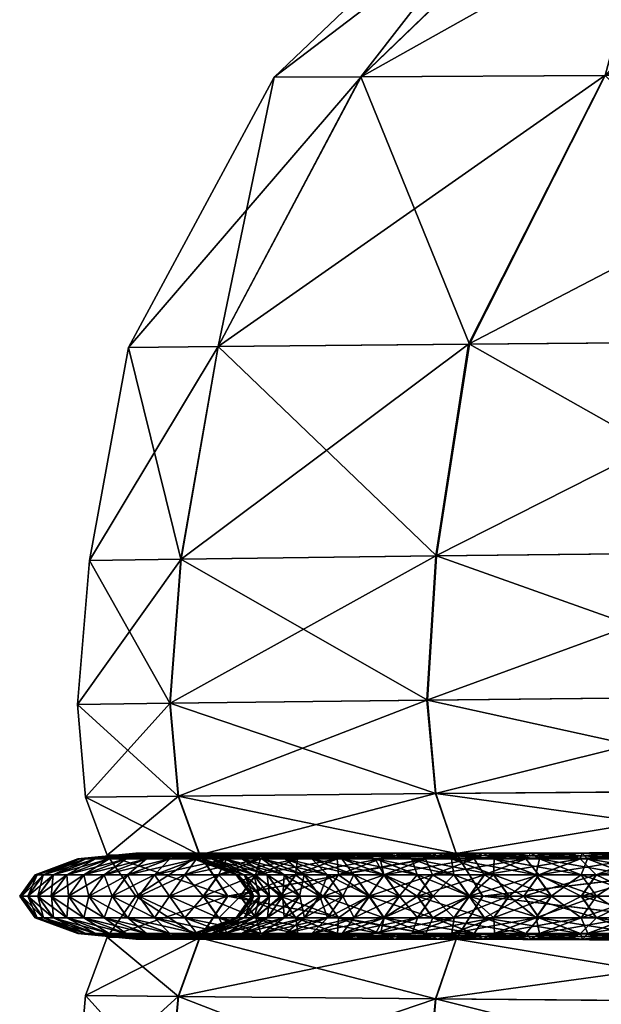
# Model space of a CAD drawing. Units: millimetres. Extents: x -464 to 486, y -448 to -312.
# Drawn here: x -464 to -453, y -382 to -364 of the extents above; entities that cross this region are included whole.
import ezdxf

# ---------------------------------------------------------------- set-up
doc = ezdxf.new("R2010")
doc.units = ezdxf.units.MM
doc.layers.get('0').update_dxf_attribs({"true_color": 0x551cb1})

msp = doc.modelspace()

# ---------------------------------------------------------------- meshes
at = {"color": 133, "true_color": 0x58c7e1}
mesh = msp.add_polyface(dxfattribs=at)
corners = [(-439.458, -373.669, -29.232), (-448.903, -373.751, -18.661), (-448.416, -369.972, -18.083), (-455.5, -370.03, -7.433), (-456.09, -373.829, -7.823), (-453.063, -365.214, -6.917), (-446.149, -365.188, -17.303), (-447.354, -359.575, -6.284), (-451.563, -359.57, 3.92), (-453.047, -359.569, 14.178), (-442.318, -353.27, 14.149), (-457.447, -365.236, 3.621), (-459.004, -365.245, 14.209), (-440.931, -353.279, 4.274), (-460.677, -373.888, 3.175), (-462.319, -373.913, 14.224), (-461.619, -370.094, 14.229), (-460.009, -370.075, 3.373), (-460.007, -370.075, 25.028), (-460.674, -373.888, 25.218), (-457.44, -365.236, 24.746), (-455.514, -370.03, 35.723), (-456.101, -373.828, 36.105), (-453.069, -365.215, 35.186), (-451.543, -359.571, 24.395), (-440.883, -353.281, 24), (-447.335, -359.577, 34.527), (-446.206, -365.189, 45.483), (-440.709, -359.587, 44.528), (-439.25, -369.911, 56.613), (-448.481, -369.972, 46.267), (-448.962, -373.75, 46.836), (-449.025, -376.339, -19.017), (-460.877, -376.473, 3.023), (-456.255, -376.416, -8.078), (-462.536, -376.498, 14.18), (-460.874, -376.473, 25.29), (-439.616, -373.667, 57.359), (-449.074, -376.338, 47.146), (-456.264, -376.415, 36.298)]
mesh.append_faces([[corners[k] for k in face] for face in [(0, 1, 2), (3, 2, 1), (1, 4, 3), (5, 6, 2), (2, 3, 5), (6, 5, 7), (8, 9, 10), (11, 12, 9), (9, 8, 11), (7, 8, 13), (5, 11, 8), (8, 7, 5), (14, 15, 16), (16, 17, 14), (4, 14, 17), (17, 3, 4), (17, 16, 12), (12, 11, 17), (3, 17, 11), (11, 5, 3), (18, 16, 15), (15, 19, 18), (20, 12, 16), (16, 18, 20), (21, 18, 19), (19, 22, 21), (23, 20, 18), (18, 21, 23), (9, 24, 25), (24, 9, 12), (12, 20, 24), (26, 24, 20), (20, 23, 26), (23, 27, 28), (28, 26, 23), (29, 30, 31), (22, 31, 30), (30, 21, 22), (21, 30, 27), (27, 23, 21), (4, 1, 32), (15, 14, 33), (14, 4, 34), (19, 15, 35), (22, 19, 36), (37, 31, 38), (31, 22, 39)]], dxfattribs={"vtx2": -1, "color": 133})
mesh = msp.add_polyface(dxfattribs=at)
corners = [(-456.102, -378.094, -8.233), (-448.875, -378.035, -19.207), (-448.543, -379.135, -19.286), (-455.736, -379.166, -8.32), (-439.545, -376.259, -29.689), (-449.025, -376.339, -19.017), (-448.903, -373.751, -18.661), (-456.255, -376.416, -8.078), (-456.09, -373.829, -7.823), (-439.411, -377.973, -29.919), (-460.877, -376.473, 3.023), (-462.536, -376.498, 14.18), (-462.319, -373.913, 14.224), (-460.727, -378.139, 2.905), (-462.389, -378.157, 14.107), (-460.677, -373.888, 3.175), (-459.843, -379.935, 2.728), (-461.49, -379.935, 13.913), (-462, -379.2, 14.015), (-460.344, -379.19, 2.811), (-455.264, -379.935, -8.374), (-460.34, -379.19, 25.202), (-459.839, -379.935, 25.099), (-460.724, -378.139, 25.275), (-455.737, -379.165, 36.303), (-455.26, -379.935, 36.211), (-456.106, -378.093, 36.348), (-460.874, -376.473, 25.29), (-460.674, -373.888, 25.218), (-456.264, -376.415, 36.298), (-456.101, -373.828, 36.105), (-439.677, -376.255, 57.781), (-449.074, -376.338, 47.146), (-448.911, -378.032, 47.263), (-448.962, -373.75, 46.836), (-448.123, -379.935, 47.173), (-448.563, -379.132, 47.251), (-439.511, -377.967, 57.96), (-448.122, -379.935, -19.31)]
mesh.append_faces([[corners[k] for k in face] for face in [(0, 1, 2), (2, 3, 0), (4, 5, 6), (5, 7, 8), (9, 1, 5), (7, 5, 1), (1, 0, 7), (10, 11, 12), (13, 14, 11), (11, 10, 13), (7, 10, 15), (0, 13, 10), (10, 7, 0), (16, 17, 18), (18, 19, 16), (16, 19, 3), (3, 20, 16), (19, 18, 14), (14, 13, 19), (3, 19, 13), (13, 0, 3), (21, 18, 17), (17, 22, 21), (23, 14, 18), (18, 21, 23), (24, 21, 22), (22, 25, 24), (26, 23, 21), (21, 24, 26), (11, 27, 28), (27, 29, 30), (27, 11, 14), (14, 23, 27), (29, 27, 23), (23, 26, 29), (31, 32, 33), (29, 32, 34), (26, 33, 32), (32, 29, 26), (25, 35, 36), (36, 24, 25), (37, 33, 36), (24, 36, 33), (33, 26, 24), (2, 38, 20), (20, 3, 2)]], dxfattribs={"vtx2": -1, "color": 133})
at = {"color": 56, "true_color": 0x718706}
mesh = msp.add_polyface(dxfattribs=at)
corners = [(-462.053, -380.321, 23.565), (-461.633, -380.321, 25.167), (-461.91, -379.935, 25.178), (-462.331, -379.935, 23.574), (-461.633, -379.549, 25.167), (-462.053, -379.549, 23.565), (-462.418, -380.321, 21.961), (-462.696, -379.935, 21.969), (-461.659, -380.604, 21.939), (-462.418, -379.549, 21.961), (-461.295, -379.266, 23.54), (-462.724, -380.321, 20.354), (-461.964, -380.604, 20.337), (-462.724, -379.549, 20.354), (-461.659, -379.266, 21.939), (-461.964, -379.266, 20.337), (-462.207, -380.604, 18.732), (-462.968, -380.321, 18.746), (-462.968, -379.549, 18.746), (-462.207, -379.266, 18.732), (-462.385, -380.604, 17.126), (-461.344, -380.707, 17.114), (-462.385, -379.266, 17.126), (-461.167, -379.163, 18.714), (-463.146, -379.549, 17.136), (-462.494, -380.604, 15.52), (-461.453, -380.707, 15.513), (-462.494, -379.266, 15.52), (-461.344, -379.163, 17.114), (-461.49, -380.707, 13.913), (-462.531, -380.604, 13.913), (-462.531, -379.266, 13.913), (-461.453, -379.163, 15.513), (-461.49, -379.163, 13.913), (-461.454, -380.707, 12.313), (-462.495, -380.604, 12.306), (-462.495, -379.266, 12.306), (-461.454, -379.163, 12.313), (-462.386, -380.604, 10.7), (-461.346, -380.707, 10.712), (-462.386, -379.266, 10.7), (-462.209, -380.604, 9.094), (-463.148, -380.321, 10.69), (-461.169, -380.707, 9.113), (-462.209, -379.266, 9.094), (-461.346, -379.163, 10.712), (-462.97, -379.549, 9.081), (-461.966, -380.604, 7.49), (-462.97, -380.321, 9.081), (-462.727, -380.321, 7.472), (-462.727, -379.549, 7.472), (-461.966, -379.266, 7.49), (-461.661, -380.604, 5.887), (-462.421, -380.321, 5.866), (-462.421, -379.549, 5.866), (-461.661, -379.266, 5.887), (-462.699, -379.935, 5.858), (-462.057, -380.321, 4.262), (-462.334, -379.935, 4.252), (-461.298, -380.604, 4.287), (-462.057, -379.549, 4.262), (-461.636, -380.321, 2.66), (-461.914, -379.935, 2.649), (-461.636, -379.549, 2.66)]
mesh.append_faces([[corners[k] for k in face] for face in [(0, 1, 2), (2, 3, 0), (3, 2, 4), (4, 5, 3), (6, 0, 3), (3, 7, 6), (0, 6, 8), (9, 5, 10), (7, 3, 5), (5, 9, 7), (11, 6, 7), (12, 8, 6), (6, 11, 12), (13, 9, 14), (14, 15, 13), (16, 12, 11), (11, 17, 16), (18, 13, 15), (15, 19, 18), (20, 16, 17), (16, 20, 21), (22, 19, 23), (19, 22, 24), (20, 25, 26), (27, 22, 28), (29, 26, 25), (25, 30, 29), (31, 27, 32), (32, 33, 31), (34, 29, 30), (30, 35, 34), (36, 31, 33), (33, 37, 36), (35, 38, 39), (40, 36, 37), (41, 38, 42), (38, 41, 43), (44, 40, 45), (40, 44, 46), (47, 41, 48), (48, 49, 47), (50, 46, 44), (44, 51, 50), (52, 47, 49), (49, 53, 52), (54, 50, 51), (51, 55, 54), (50, 54, 56), (57, 53, 56), (56, 58, 57), (53, 57, 59), (60, 54, 55), (58, 56, 54), (54, 60, 58), (61, 57, 58), (58, 62, 61), (62, 58, 60), (60, 63, 62)]], dxfattribs={"vtx2": -1, "color": 56})
mesh = msp.add_polyface(dxfattribs=at)
corners = [(-459.999, -379.549, 29.975), (-460.605, -379.549, 28.375), (-460.882, -379.935, 28.389), (-461.151, -379.549, 26.772), (-459.85, -379.266, 28.339), (-460.394, -379.266, 26.74), (-461.428, -379.935, 26.784), (-461.633, -379.549, 25.167), (-460.875, -379.266, 25.138), (-461.91, -379.935, 25.178), (-461.295, -379.266, 23.54), (-459.839, -379.163, 25.099), (-460.258, -379.163, 23.506), (-462.053, -379.549, 23.565), (-461.659, -379.266, 21.939), (-460.621, -379.163, 21.91), (-462.418, -379.549, 21.961), (-461.964, -379.266, 20.337), (-460.925, -379.163, 20.313), (-461.167, -379.163, 18.714), (-459.886, -379.266, 20.289), (-460.127, -379.266, 18.695), (-462.207, -379.266, 18.732), (-461.344, -379.163, 17.114), (-460.304, -379.266, 17.101), (-462.385, -379.266, 17.126), (-461.453, -379.163, 15.513), (-460.413, -379.266, 15.507), (-462.494, -379.266, 15.52), (-461.49, -379.163, 13.913), (-460.45, -379.266, 13.913), (-461.454, -379.163, 12.313), (-460.413, -379.266, 12.319), (-461.346, -379.163, 10.712), (-460.305, -379.266, 10.725), (-462.386, -379.266, 10.7), (-461.169, -379.163, 9.113), (-460.129, -379.266, 9.131), (-462.209, -379.266, 9.094), (-460.927, -379.163, 7.514), (-461.966, -379.266, 7.49), (-460.623, -379.163, 5.916), (-459.888, -379.266, 7.538), (-461.661, -379.266, 5.887), (-461.298, -379.266, 4.287), (-460.261, -379.163, 4.321), (-462.057, -379.549, 4.262), (-460.878, -379.266, 2.689), (-461.636, -379.549, 2.66), (-461.155, -379.549, 1.056), (-460.398, -379.266, 1.089), (-461.432, -379.935, 1.044), (-461.914, -379.935, 2.649), (-460.61, -379.549, -0.545), (-460.886, -379.935, -0.559), (-460.28, -379.935, -2.158), (-460.004, -380.321, -2.144)]
mesh.append_faces([[corners[k] for k in face] for face in [(0, 1, 2), (3, 1, 4), (4, 5, 3), (6, 2, 1), (1, 3, 6), (7, 3, 5), (5, 8, 7), (9, 6, 3), (3, 7, 9), (10, 8, 11), (11, 12, 10), (13, 7, 8), (8, 10, 13), (14, 10, 12), (12, 15, 14), (10, 14, 16), (17, 14, 15), (15, 18, 17), (19, 18, 20), (20, 21, 19), (22, 17, 18), (18, 19, 22), (23, 19, 21), (21, 24, 23), (19, 23, 25), (26, 23, 24), (24, 27, 26), (23, 26, 28), (29, 26, 27), (27, 30, 29), (31, 29, 30), (30, 32, 31), (33, 31, 32), (32, 34, 33), (31, 33, 35), (36, 33, 34), (34, 37, 36), (33, 36, 38), (39, 36, 37), (40, 38, 36), (36, 39, 40), (41, 39, 42), (43, 40, 39), (39, 41, 43), (44, 43, 41), (41, 45, 44), (43, 44, 46), (47, 44, 45), (48, 46, 44), (44, 47, 48), (49, 48, 47), (47, 50, 49), (51, 52, 48), (48, 49, 51), (53, 49, 50), (54, 51, 49), (49, 53, 54), (54, 55, 56), (55, 54, 53)]], dxfattribs={"vtx2": -1, "color": 56})
mesh = msp.add_polyface(dxfattribs=at)
corners = [(-460.275, -379.935, 29.99), (-459.61, -379.935, 31.588), (-459.335, -379.549, 31.571), (-459.999, -379.549, 29.975), (-460.605, -379.549, 28.375), (-459.245, -379.266, 29.935), (-459.85, -379.266, 28.339), (-460.882, -379.935, 28.389), (-460.394, -379.266, 26.74), (-458.818, -379.163, 28.289), (-459.36, -379.163, 26.695), (-460.875, -379.266, 25.138), (-459.839, -379.163, 25.099), (-460.258, -379.163, 23.506), (-458.804, -379.266, 25.06), (-459.221, -379.266, 23.472), (-460.621, -379.163, 21.91), (-459.583, -379.266, 21.881), (-459.886, -379.266, 20.289), (-458.823, -379.549, 21.859), (-460.925, -379.163, 20.313), (-460.127, -379.266, 18.695), (-459.125, -379.549, 20.271), (-459.366, -379.549, 18.682), (-460.304, -379.266, 17.101), (-459.542, -379.549, 17.092), (-459.651, -379.549, 15.502), (-459.264, -379.935, 17.089), (-459.372, -379.935, 15.5), (-460.413, -379.266, 15.507), (-459.687, -379.549, 13.913), (-459.409, -379.935, 13.913), (-460.45, -379.266, 13.913), (-459.651, -379.549, 12.324), (-459.372, -379.935, 12.326), (-460.413, -379.266, 12.319), (-459.544, -379.549, 10.734), (-459.265, -379.935, 10.738), (-460.305, -379.266, 10.725), (-459.368, -379.549, 9.144), (-460.129, -379.266, 9.131), (-459.888, -379.266, 7.538), (-459.128, -379.549, 7.555), (-460.927, -379.163, 7.514), (-459.586, -379.266, 5.946), (-460.623, -379.163, 5.916), (-460.261, -379.163, 4.321), (-459.224, -379.266, 4.355), (-459.843, -379.163, 2.728), (-460.878, -379.266, 2.689), (-460.398, -379.266, 1.089), (-459.364, -379.163, 1.133), (-459.854, -379.266, -0.509), (-458.822, -379.163, -0.459), (-460.61, -379.549, -0.545), (-460.004, -379.549, -2.144), (-459.25, -379.266, -2.103), (-460.28, -379.935, -2.158), (-459.34, -379.549, -3.739), (-459.615, -379.935, -3.755)]
mesh.append_faces([[corners[k] for k in face] for face in [(0, 1, 2), (2, 3, 0), (4, 3, 5), (5, 6, 4), (7, 0, 3), (8, 6, 9), (9, 10, 8), (11, 8, 10), (10, 12, 11), (13, 12, 14), (14, 15, 13), (16, 13, 15), (15, 17, 16), (18, 17, 19), (20, 16, 17), (17, 18, 20), (21, 18, 22), (22, 23, 21), (24, 21, 23), (23, 25, 24), (26, 25, 27), (27, 28, 26), (29, 24, 25), (25, 26, 29), (30, 26, 28), (28, 31, 30), (32, 29, 26), (26, 30, 32), (33, 30, 31), (31, 34, 33), (35, 32, 30), (30, 33, 35), (36, 33, 34), (34, 37, 36), (38, 35, 33), (33, 36, 38), (39, 36, 37), (40, 38, 36), (36, 39, 40), (41, 40, 39), (39, 42, 41), (40, 41, 43), (44, 41, 42), (41, 44, 45), (46, 45, 44), (44, 47, 46), (48, 46, 47), (46, 48, 49), (50, 49, 48), (48, 51, 50), (52, 50, 51), (51, 53, 52), (50, 52, 54), (55, 54, 52), (52, 56, 55), (54, 55, 57), (58, 55, 56), (59, 57, 55), (55, 58, 59)]], dxfattribs={"vtx2": -1, "color": 56})
mesh = msp.add_polyface(dxfattribs=at)
corners = [(-458.891, -379.935, 33.182), (-458.121, -379.935, 34.771), (-457.847, -379.549, 34.753), (-458.616, -379.549, 33.164), (-459.335, -379.549, 31.571), (-457.865, -379.266, 33.117), (-458.582, -379.266, 31.527), (-459.61, -379.935, 31.588), (-459.245, -379.266, 29.935), (-457.554, -379.163, 31.467), (-458.215, -379.163, 29.88), (-459.999, -379.549, 29.975), (-459.85, -379.266, 28.339), (-458.818, -379.163, 28.289), (-459.36, -379.163, 26.695), (-457.786, -379.266, 28.239), (-458.327, -379.266, 26.651), (-458.804, -379.266, 25.06), (-457.57, -379.549, 26.618), (-459.839, -379.163, 25.099), (-459.221, -379.266, 23.472), (-458.046, -379.549, 25.031), (-458.462, -379.549, 23.446), (-458.823, -379.549, 21.859), (-458.184, -379.935, 23.437), (-458.545, -379.935, 21.852), (-459.583, -379.266, 21.881), (-459.125, -379.549, 20.271), (-458.847, -379.935, 20.265), (-459.886, -379.266, 20.289), (-459.366, -379.549, 18.682), (-459.088, -379.935, 18.677), (-459.542, -379.549, 17.092), (-459.264, -379.935, 17.089), (-459.265, -379.935, 10.738), (-459.089, -379.935, 9.149), (-459.368, -379.549, 9.144), (-459.128, -379.549, 7.555), (-458.849, -379.935, 7.562), (-458.826, -379.549, 5.967), (-458.548, -379.935, 5.975), (-459.586, -379.266, 5.946), (-458.465, -379.549, 4.38), (-458.188, -379.935, 4.39), (-459.224, -379.266, 4.355), (-458.05, -379.549, 2.796), (-458.808, -379.266, 2.767), (-459.843, -379.163, 2.728), (-458.331, -379.266, 1.178), (-459.364, -379.163, 1.133), (-458.822, -379.163, -0.459), (-457.79, -379.266, -0.409), (-458.219, -379.163, -2.048), (-459.25, -379.266, -2.103), (-459.854, -379.266, -0.509), (-458.587, -379.266, -3.695), (-459.34, -379.549, -3.739), (-458.622, -379.549, -5.33), (-457.871, -379.266, -5.283), (-458.896, -379.935, -5.347), (-459.615, -379.935, -3.755), (-458.126, -379.935, -6.936)]
mesh.append_faces([[corners[k] for k in face] for face in [(0, 1, 2), (2, 3, 0), (4, 3, 5), (5, 6, 4), (7, 0, 3), (3, 4, 7), (8, 6, 9), (9, 10, 8), (11, 4, 6), (6, 8, 11), (12, 8, 10), (10, 13, 12), (14, 13, 15), (15, 16, 14), (17, 16, 18), (19, 14, 16), (16, 17, 19), (20, 17, 21), (21, 22, 20), (23, 22, 24), (24, 25, 23), (26, 20, 22), (22, 23, 26), (27, 23, 25), (25, 28, 27), (23, 27, 29), (30, 27, 28), (28, 31, 30), (32, 30, 31), (31, 33, 32), (34, 35, 36), (37, 36, 35), (35, 38, 37), (39, 37, 38), (38, 40, 39), (37, 39, 41), (42, 39, 40), (40, 43, 42), (44, 41, 39), (39, 42, 44), (45, 42, 43), (46, 44, 42), (42, 45, 46), (44, 46, 47), (48, 46, 45), (49, 47, 46), (46, 48, 49), (50, 49, 48), (48, 51, 50), (52, 50, 51), (53, 54, 50), (50, 52, 53), (55, 53, 52), (53, 55, 56), (57, 56, 55), (55, 58, 57), (59, 60, 56), (56, 57, 59), (61, 59, 57)]], dxfattribs={"vtx2": -1, "color": 56})
mesh = msp.add_polyface(dxfattribs=at)
corners = [(-457.303, -379.935, 36.358), (-458.121, -379.935, 34.771), (-457.847, -380.321, 34.753), (-457.03, -379.549, 36.338), (-457.847, -379.549, 34.753), (-458.616, -380.321, 33.164), (-457.865, -380.604, 33.117), (-457.098, -380.604, 34.702), (-458.616, -379.549, 33.164), (-457.098, -379.266, 34.702), (-457.865, -379.266, 33.117), (-458.582, -380.604, 31.527), (-457.554, -380.707, 31.467), (-458.582, -379.266, 31.527), (-456.839, -379.163, 33.052), (-457.554, -379.163, 31.467), (-458.215, -380.707, 29.88), (-457.184, -380.604, 29.824), (-457.786, -380.604, 28.239), (-458.818, -379.163, 28.289), (-458.215, -379.163, 29.88), (-457.184, -379.266, 29.824), (-457.786, -379.266, 28.239), (-458.327, -380.604, 26.651), (-457.57, -380.321, 26.618), (-458.327, -379.266, 26.651), (-457.03, -379.549, 28.202), (-457.57, -379.549, 26.618), (-458.046, -380.321, 25.031), (-457.769, -379.935, 25.021), (-457.293, -379.935, 26.606), (-458.046, -379.549, 25.031), (-458.804, -379.266, 25.06), (-458.184, -379.935, 23.437), (-458.462, -380.321, 23.446), (-458.462, -379.549, 23.446), (-457.772, -379.935, 2.806), (-458.188, -379.935, 4.39), (-458.465, -380.321, 4.38), (-458.05, -380.321, 2.796), (-458.05, -379.549, 2.796), (-457.574, -380.321, 1.211), (-458.808, -380.604, 2.767), (-457.297, -379.935, 1.222), (-457.574, -379.549, 1.211), (-458.331, -379.266, 1.178), (-457.035, -380.321, -0.372), (-458.331, -380.604, 1.178), (-457.79, -380.604, -0.409), (-457.79, -379.266, -0.409), (-457.035, -379.549, -0.372), (-457.189, -380.604, -1.993), (-458.822, -380.707, -0.459), (-458.219, -380.707, -2.048), (-457.189, -379.266, -1.993), (-458.219, -379.163, -2.048), (-457.559, -379.163, -3.635), (-458.587, -379.266, -3.695), (-456.845, -380.707, -5.218), (-457.559, -380.707, -3.635), (-458.587, -380.604, -3.695), (-457.871, -380.604, -5.283), (-457.871, -379.266, -5.283), (-457.103, -380.604, -6.867), (-458.622, -380.321, -5.33), (-457.852, -380.321, -6.917), (-457.852, -379.549, -6.917), (-458.622, -379.549, -5.33), (-457.103, -379.266, -6.867), (-458.126, -379.935, -6.936), (-457.034, -380.321, -8.501), (-457.308, -379.935, -8.521)]
mesh.append_faces([[corners[k] for k in face] for face in [(0, 1, 2), (1, 0, 3), (3, 4, 1), (5, 2, 1), (6, 7, 2), (2, 5, 6), (8, 4, 9), (9, 10, 8), (6, 11, 12), (13, 10, 14), (14, 15, 13), (16, 12, 11), (12, 16, 17), (18, 17, 16), (19, 20, 21), (21, 22, 19), (18, 23, 24), (25, 22, 26), (26, 27, 25), (28, 24, 23), (29, 30, 24), (24, 28, 29), (31, 27, 30), (30, 29, 31), (27, 31, 32), (33, 29, 28), (28, 34, 33), (35, 31, 29), (29, 33, 35), (36, 37, 38), (38, 39, 36), (37, 36, 40), (41, 39, 42), (43, 36, 39), (39, 41, 43), (44, 40, 36), (36, 43, 44), (40, 44, 45), (46, 41, 47), (47, 48, 46), (49, 45, 44), (44, 50, 49), (51, 48, 52), (52, 53, 51), (49, 54, 55), (56, 55, 54), (55, 56, 57), (58, 59, 60), (60, 61, 58), (62, 57, 56), (63, 61, 64), (64, 65, 63), (66, 67, 62), (62, 68, 66), (67, 66, 69), (70, 65, 69), (69, 71, 70), (71, 69, 66)]], dxfattribs={"vtx2": -1, "color": 56})
mesh = msp.add_polyface(dxfattribs=at)
corners = [(-456.431, -379.935, 37.946), (-457.303, -379.935, 36.358), (-457.03, -380.321, 36.338), (-456.158, -379.549, 37.925), (-457.03, -379.549, 36.338), (-457.847, -380.321, 34.753), (-457.098, -380.604, 34.702), (-456.282, -380.604, 36.285), (-457.847, -379.549, 34.753), (-456.282, -379.266, 36.285), (-457.098, -379.266, 34.702), (-456.839, -380.707, 33.052), (-456.074, -380.707, 34.634), (-457.865, -380.604, 33.117), (-457.865, -379.266, 33.117), (-456.074, -379.163, 34.634), (-456.839, -379.163, 33.052), (-457.554, -380.707, 31.467), (-456.526, -380.604, 31.407), (-457.554, -379.163, 31.467), (-455.814, -379.266, 32.987), (-457.184, -380.604, 29.824), (-456.43, -380.321, 29.784), (-458.215, -379.163, 29.88), (-456.526, -379.266, 31.407), (-457.184, -379.266, 29.824), (-457.03, -380.321, 28.202), (-457.786, -380.604, 28.239), (-456.754, -379.935, 28.189), (-456.154, -379.935, 29.769), (-457.03, -379.549, 28.202), (-457.786, -379.266, 28.239), (-456.43, -379.549, 29.784), (-457.57, -380.321, 26.618), (-457.293, -379.935, 26.606), (-457.57, -379.549, 26.618), (-456.758, -379.935, -0.359), (-457.297, -379.935, 1.222), (-457.574, -380.321, 1.211), (-457.035, -380.321, -0.372), (-457.035, -379.549, -0.372), (-457.574, -379.549, 1.211), (-456.435, -380.321, -1.953), (-457.79, -380.604, -0.409), (-457.189, -380.604, -1.993), (-456.159, -379.935, -1.938), (-456.435, -379.549, -1.953), (-457.189, -379.266, -1.993), (-457.79, -379.266, -0.409), (-456.531, -380.604, -3.575), (-458.219, -380.707, -2.048), (-457.559, -380.707, -3.635), (-456.531, -379.266, -3.575), (-457.559, -379.163, -3.635), (-455.819, -380.604, -5.153), (-456.845, -380.707, -5.218), (-456.845, -379.163, -5.218), (-457.871, -379.266, -5.283), (-456.079, -380.707, -6.798), (-457.871, -380.604, -5.283), (-457.103, -380.604, -6.867), (-457.103, -379.266, -6.867), (-456.079, -379.163, -6.798), (-456.286, -380.604, -8.448), (-457.852, -380.321, -6.917), (-457.034, -380.321, -8.501), (-457.034, -379.549, -8.501), (-457.852, -379.549, -6.917), (-456.286, -379.266, -8.448), (-457.308, -379.935, -8.521), (-456.162, -380.321, -10.084), (-456.435, -379.935, -10.105)]
mesh.append_faces([[corners[k] for k in face] for face in [(0, 1, 2), (3, 4, 1), (5, 2, 1), (6, 7, 2), (2, 5, 6), (8, 4, 9), (9, 10, 8), (11, 12, 6), (6, 13, 11), (14, 10, 15), (15, 16, 14), (17, 11, 13), (11, 17, 18), (19, 16, 20), (21, 18, 17), (18, 21, 22), (23, 19, 24), (24, 25, 23), (26, 22, 21), (21, 27, 26), (22, 26, 28), (29, 28, 30), (31, 25, 32), (32, 30, 31), (33, 26, 27), (34, 28, 26), (26, 33, 34), (35, 30, 28), (28, 34, 35), (36, 37, 38), (38, 39, 36), (40, 41, 37), (37, 36, 40), (42, 39, 43), (43, 44, 42), (45, 36, 39), (46, 40, 36), (47, 48, 40), (40, 46, 47), (49, 44, 50), (50, 51, 49), (52, 47, 46), (47, 52, 53), (54, 49, 51), (51, 55, 54), (56, 53, 52), (53, 56, 57), (58, 55, 59), (59, 60, 58), (61, 57, 56), (56, 62, 61), (63, 60, 64), (64, 65, 63), (66, 67, 61), (61, 68, 66), (67, 66, 69), (70, 65, 69), (71, 69, 66)]], dxfattribs={"vtx2": -1, "color": 56})
mesh = msp.add_polyface(dxfattribs=at)
corners = [(-455.502, -379.935, 39.529), (-456.431, -379.935, 37.946), (-456.158, -380.321, 37.925), (-455.23, -379.549, 39.507), (-456.158, -379.549, 37.925), (-457.03, -380.321, 36.338), (-456.282, -380.604, 36.285), (-455.412, -380.604, 37.868), (-457.03, -379.549, 36.338), (-455.412, -379.266, 37.868), (-456.282, -379.266, 36.285), (-457.303, -379.935, 36.358), (-456.074, -380.707, 34.634), (-455.26, -380.707, 36.211), (-457.098, -380.604, 34.702), (-457.098, -379.266, 34.702), (-455.26, -379.163, 36.211), (-456.074, -379.163, 34.634), (-456.839, -380.707, 33.052), (-455.814, -380.604, 32.987), (-456.839, -379.163, 33.052), (-455.05, -379.266, 34.565), (-455.814, -379.266, 32.987), (-456.526, -380.604, 31.407), (-455.773, -380.321, 31.363), (-456.526, -379.266, 31.407), (-455.062, -379.549, 32.94), (-455.773, -379.549, 31.363), (-457.554, -379.163, 31.467), (-456.43, -380.321, 29.784), (-456.154, -379.935, 29.769), (-455.498, -379.935, 31.347), (-456.43, -379.549, 29.784), (-457.184, -379.266, 29.824), (-456.754, -379.935, 28.189), (-457.03, -379.549, 28.202), (-457.035, -380.321, -0.372), (-456.435, -380.321, -1.953), (-456.159, -379.935, -1.938), (-456.758, -379.935, -0.359), (-456.435, -379.549, -1.953), (-455.779, -380.321, -3.531), (-457.189, -380.604, -1.993), (-456.531, -380.604, -3.575), (-455.503, -379.935, -3.514), (-455.779, -379.549, -3.531), (-456.531, -379.266, -3.575), (-455.068, -380.321, -5.106), (-455.819, -380.604, -5.153), (-455.819, -379.266, -5.153), (-456.845, -379.163, -5.218), (-455.055, -380.604, -6.729), (-456.845, -380.707, -5.218), (-456.079, -380.707, -6.798), (-456.079, -379.163, -6.798), (-455.264, -380.707, -8.374), (-457.103, -380.604, -6.867), (-456.286, -380.604, -8.448), (-456.286, -379.266, -8.448), (-457.103, -379.266, -6.867), (-455.264, -379.163, -8.374), (-457.308, -379.935, -8.521), (-456.435, -379.935, -10.105), (-456.162, -380.321, -10.084), (-455.416, -380.604, -10.027), (-457.034, -380.321, -8.501), (-456.162, -379.549, -10.084), (-457.034, -379.549, -8.501), (-455.416, -379.266, -10.027), (-455.234, -380.321, -11.663), (-455.507, -379.935, -11.685)]
mesh.append_faces([[corners[k] for k in face] for face in [(0, 1, 2), (3, 4, 1), (5, 2, 1), (6, 7, 2), (2, 5, 6), (8, 4, 9), (9, 10, 8), (11, 1, 4), (12, 13, 6), (6, 14, 12), (15, 10, 16), (16, 17, 15), (12, 18, 19), (20, 17, 21), (21, 22, 20), (23, 19, 18), (19, 23, 24), (25, 22, 26), (26, 27, 25), (22, 25, 28), (29, 24, 23), (30, 31, 24), (24, 29, 30), (32, 27, 31), (31, 30, 32), (33, 25, 27), (27, 32, 33), (34, 30, 29), (35, 32, 30), (36, 37, 38), (39, 38, 40), (41, 37, 42), (42, 43, 41), (44, 38, 37), (37, 41, 44), (45, 40, 38), (38, 44, 45), (40, 45, 46), (47, 41, 43), (43, 48, 47), (49, 46, 45), (46, 49, 50), (51, 48, 52), (52, 53, 51), (54, 50, 49), (55, 53, 56), (56, 57, 55), (58, 59, 54), (54, 60, 58), (61, 62, 63), (64, 57, 65), (65, 63, 64), (66, 67, 58), (58, 68, 66), (67, 66, 62), (69, 63, 62), (62, 70, 69), (70, 62, 66)]], dxfattribs={"vtx2": -1, "color": 56})
mesh = msp.add_polyface(dxfattribs=at)
corners = [(-455.23, -380.321, 39.507), (-454.25, -380.321, 41.085), (-454.521, -379.935, 41.108), (-455.502, -379.935, 39.529), (-454.25, -379.549, 41.085), (-455.23, -379.549, 39.507), (-456.158, -380.321, 37.925), (-455.412, -380.604, 37.868), (-454.486, -380.604, 39.447), (-454.393, -380.707, 37.79), (-456.158, -379.549, 37.925), (-454.486, -379.266, 39.447), (-455.412, -379.266, 37.868), (-456.431, -379.935, 37.946), (-455.26, -380.707, 36.211), (-456.282, -380.604, 36.285), (-456.282, -379.266, 36.285), (-454.393, -379.163, 37.79), (-455.26, -379.163, 36.211), (-455.05, -380.604, 34.565), (-454.239, -380.604, 36.138), (-456.074, -380.707, 34.634), (-456.074, -379.163, 34.634), (-454.239, -379.266, 36.138), (-455.05, -379.266, 34.565), (-455.814, -380.604, 32.987), (-455.062, -380.321, 32.94), (-454.3, -380.321, 34.514), (-454.788, -379.935, 32.923), (-455.814, -379.266, 32.987), (-454.3, -379.549, 34.514), (-455.062, -379.549, 32.94), (-455.773, -380.321, 31.363), (-455.498, -379.935, 31.347), (-455.773, -379.549, 31.363), (-454.793, -379.935, -5.088), (-455.503, -379.935, -3.514), (-455.779, -380.321, -3.531), (-455.068, -380.321, -5.106), (-455.068, -379.549, -5.106), (-455.779, -379.549, -3.531), (-455.819, -379.266, -5.153), (-454.305, -380.321, -6.678), (-455.819, -380.604, -5.153), (-455.055, -380.604, -6.729), (-454.305, -379.549, -6.678), (-455.055, -379.266, -6.729), (-456.079, -379.163, -6.798), (-454.243, -380.604, -8.301), (-456.079, -380.707, -6.798), (-455.264, -380.707, -8.374), (-455.264, -379.163, -8.374), (-454.243, -379.266, -8.301), (-454.397, -380.707, -9.949), (-456.286, -380.604, -8.448), (-455.416, -380.604, -10.027), (-455.416, -379.266, -10.027), (-456.286, -379.266, -8.448), (-454.397, -379.163, -9.949), (-454.49, -380.604, -11.602), (-456.162, -380.321, -10.084), (-455.234, -380.321, -11.663), (-454.49, -379.266, -11.602), (-455.234, -379.549, -11.663), (-456.162, -379.549, -10.084), (-455.507, -379.935, -11.685), (-454.254, -380.321, -13.237), (-454.525, -379.935, -13.261), (-454.254, -379.549, -13.237)]
mesh.append_faces([[corners[k] for k in face] for face in [(0, 1, 2), (2, 3, 0), (3, 2, 4), (4, 5, 3), (6, 0, 3), (7, 8, 0), (0, 6, 7), (8, 7, 9), (10, 5, 11), (11, 12, 10), (13, 3, 5), (14, 9, 7), (7, 15, 14), (16, 12, 17), (17, 18, 16), (19, 20, 14), (14, 21, 19), (22, 18, 23), (23, 24, 22), (25, 19, 21), (26, 27, 19), (19, 25, 26), (27, 26, 28), (29, 24, 30), (30, 31, 29), (32, 26, 25), (33, 28, 26), (26, 32, 33), (34, 31, 28), (28, 33, 34), (35, 36, 37), (37, 38, 35), (39, 40, 36), (36, 35, 39), (40, 39, 41), (42, 38, 43), (43, 44, 42), (45, 39, 35), (46, 41, 39), (39, 45, 46), (41, 46, 47), (48, 44, 49), (49, 50, 48), (51, 47, 46), (46, 52, 51), (53, 50, 54), (54, 55, 53), (56, 57, 51), (51, 58, 56), (59, 55, 60), (60, 61, 59), (62, 56, 58), (63, 64, 56), (56, 62, 63), (64, 63, 65), (66, 61, 65), (65, 67, 66), (67, 65, 63), (63, 68, 67)]], dxfattribs={"vtx2": -1, "color": 56})
mesh = msp.add_polyface(dxfattribs=at)
corners = [(-454.25, -380.321, 41.085), (-453.22, -380.321, 42.659), (-453.49, -379.935, 42.683), (-454.521, -379.935, 41.108), (-453.508, -380.604, 41.021), (-453.22, -379.549, 42.659), (-454.25, -379.549, 41.085), (-454.486, -380.604, 39.447), (-455.23, -380.321, 39.507), (-453.47, -380.707, 39.364), (-455.23, -379.549, 39.507), (-453.508, -379.266, 41.021), (-454.486, -379.266, 39.447), (-454.393, -380.707, 37.79), (-453.374, -380.604, 37.712), (-455.412, -379.266, 37.868), (-453.47, -379.163, 39.364), (-454.393, -379.163, 37.79), (-454.239, -380.604, 36.138), (-455.26, -380.707, 36.211), (-453.491, -380.321, 36.084), (-455.26, -379.163, 36.211), (-453.374, -379.266, 37.712), (-454.239, -379.266, 36.138), (-454.3, -380.321, 34.514), (-455.05, -380.604, 34.565), (-454.026, -379.935, 34.496), (-454.3, -379.549, 34.514), (-453.491, -379.549, 36.084), (-453.217, -379.935, 36.065), (-455.05, -379.266, 34.565), (-454.788, -379.935, 32.923), (-455.062, -379.549, 32.94), (-454.031, -379.935, -6.66), (-454.793, -379.935, -5.088), (-455.068, -380.321, -5.106), (-454.305, -380.321, -6.678), (-454.305, -379.549, -6.678), (-453.495, -380.321, -8.247), (-455.055, -380.604, -6.729), (-454.243, -380.604, -8.301), (-453.221, -379.935, -8.227), (-453.495, -379.549, -8.247), (-454.243, -379.266, -8.301), (-455.055, -379.266, -6.729), (-453.378, -380.604, -9.871), (-455.264, -380.707, -8.374), (-454.397, -380.707, -9.949), (-453.378, -379.266, -9.871), (-454.397, -379.163, -9.949), (-455.264, -379.163, -8.374), (-453.474, -380.707, -11.52), (-455.416, -380.604, -10.027), (-454.49, -380.604, -11.602), (-453.474, -379.163, -11.52), (-454.49, -379.266, -11.602), (-453.512, -380.604, -13.173), (-455.234, -380.321, -11.663), (-454.254, -380.321, -13.237), (-453.512, -379.266, -13.173), (-454.254, -379.549, -13.237), (-455.234, -379.549, -11.663), (-453.223, -380.321, -14.807), (-454.525, -379.935, -13.261), (-453.494, -379.935, -14.832), (-453.223, -379.549, -14.807)]
mesh.append_faces([[corners[k] for k in face] for face in [(0, 1, 2), (2, 3, 0), (1, 0, 4), (3, 2, 5), (5, 6, 3), (7, 4, 0), (0, 8, 7), (4, 7, 9), (10, 6, 11), (11, 12, 10), (13, 9, 7), (9, 13, 14), (15, 12, 16), (16, 17, 15), (18, 14, 13), (13, 19, 18), (14, 18, 20), (21, 17, 22), (22, 23, 21), (24, 20, 18), (18, 25, 24), (20, 24, 26), (27, 28, 29), (29, 26, 27), (30, 23, 28), (28, 27, 30), (31, 26, 24), (32, 27, 26), (26, 31, 32), (33, 34, 35), (35, 36, 33), (34, 33, 37), (38, 36, 39), (39, 40, 38), (41, 33, 36), (36, 38, 41), (42, 37, 33), (43, 44, 37), (37, 42, 43), (45, 40, 46), (46, 47, 45), (48, 43, 42), (49, 50, 43), (43, 48, 49), (51, 47, 52), (52, 53, 51), (54, 49, 48), (49, 54, 55), (56, 53, 57), (57, 58, 56), (59, 55, 54), (60, 61, 55), (55, 59, 60), (62, 58, 63), (63, 64, 62), (65, 60, 59), (64, 63, 60), (60, 65, 64)]], dxfattribs={"vtx2": -1, "color": 56})
mesh = msp.add_polyface(dxfattribs=at)
corners = [(-453.22, -380.321, 42.659), (-452.142, -380.321, 44.227), (-452.413, -379.935, 44.253), (-453.49, -379.935, 42.683), (-452.48, -380.604, 42.592), (-452.142, -379.549, 44.227), (-453.22, -379.549, 42.659), (-453.508, -380.604, 41.021), (-452.494, -380.707, 40.934), (-453.508, -379.266, 41.021), (-452.48, -379.266, 42.592), (-451.469, -379.163, 42.501), (-452.494, -379.163, 40.934), (-454.25, -379.549, 41.085), (-453.47, -380.707, 39.364), (-452.453, -380.604, 39.282), (-454.486, -379.266, 39.447), (-453.47, -379.163, 39.364), (-453.374, -380.604, 37.712), (-452.628, -380.321, 37.655), (-453.374, -379.266, 37.712), (-452.453, -379.266, 39.282), (-451.709, -379.549, 39.221), (-452.628, -379.549, 37.655), (-454.393, -379.163, 37.79), (-453.491, -380.321, 36.084), (-453.217, -379.935, 36.065), (-452.355, -379.935, 37.634), (-453.491, -379.549, 36.084), (-454.239, -379.266, 36.138), (-454.026, -379.935, 34.496), (-454.031, -379.935, -6.66), (-453.221, -379.935, -8.227), (-453.495, -379.549, -8.247), (-452.632, -380.321, -9.814), (-453.495, -380.321, -8.247), (-454.243, -380.604, -8.301), (-453.378, -380.604, -9.871), (-452.359, -379.935, -9.793), (-452.632, -379.549, -9.814), (-453.378, -379.266, -9.871), (-452.458, -380.604, -11.437), (-454.397, -380.707, -9.949), (-453.474, -380.707, -11.52), (-451.714, -380.321, -11.376), (-452.458, -379.266, -11.437), (-453.474, -379.163, -11.52), (-452.498, -380.707, -13.086), (-454.49, -380.604, -11.602), (-453.512, -380.604, -13.173), (-451.485, -380.604, -12.999), (-452.498, -379.163, -13.086), (-453.512, -379.266, -13.173), (-452.483, -380.604, -14.74), (-454.254, -380.321, -13.237), (-453.223, -380.321, -14.807), (-451.472, -380.707, -14.649), (-452.483, -379.266, -14.74), (-453.223, -379.549, -14.807), (-452.145, -380.321, -16.372), (-453.494, -379.935, -14.832), (-452.415, -379.935, -16.398), (-452.145, -379.549, -16.372)]
mesh.append_faces([[corners[k] for k in face] for face in [(0, 1, 2), (2, 3, 0), (1, 0, 4), (3, 2, 5), (5, 6, 3), (7, 4, 0), (4, 7, 8), (9, 10, 11), (11, 12, 9), (13, 6, 10), (10, 9, 13), (14, 8, 7), (8, 14, 15), (16, 9, 12), (12, 17, 16), (18, 15, 14), (15, 18, 19), (20, 21, 22), (22, 23, 20), (24, 17, 21), (21, 20, 24), (25, 19, 18), (26, 27, 19), (19, 25, 26), (28, 23, 27), (27, 26, 28), (29, 20, 23), (23, 28, 29), (30, 26, 25), (31, 32, 33), (34, 35, 36), (36, 37, 34), (38, 32, 35), (35, 34, 38), (39, 33, 32), (32, 38, 39), (33, 39, 40), (41, 37, 42), (42, 43, 41), (44, 34, 37), (37, 41, 44), (45, 40, 39), (40, 45, 46), (47, 43, 48), (48, 49, 47), (43, 47, 50), (51, 46, 45), (46, 51, 52), (53, 49, 54), (54, 55, 53), (56, 47, 49), (49, 53, 56), (57, 52, 51), (52, 57, 58), (59, 55, 60), (60, 61, 59), (62, 58, 57), (61, 60, 58), (58, 62, 61)]], dxfattribs={"vtx2": -1, "color": 56})
mesh = msp.add_polyface(dxfattribs=at)
corners = [(-452.142, -380.321, 44.227), (-451.022, -380.321, 45.792), (-451.291, -379.935, 45.818), (-452.413, -379.935, 44.253), (-451.405, -380.604, 44.158), (-450.286, -379.266, 45.719), (-451.405, -379.266, 44.158), (-452.142, -379.549, 44.227), (-451.022, -379.549, 45.792), (-452.48, -380.604, 42.592), (-451.469, -380.707, 42.501), (-452.48, -379.266, 42.592), (-450.396, -379.163, 44.062), (-451.469, -379.163, 42.501), (-453.22, -379.549, 42.659), (-452.494, -380.707, 40.934), (-451.48, -380.604, 40.847), (-452.494, -379.163, 40.934), (-450.458, -379.266, 42.409), (-451.48, -379.266, 40.847), (-452.453, -380.604, 39.282), (-451.709, -380.321, 39.221), (-450.738, -380.321, 40.784), (-451.437, -379.935, 39.199), (-452.453, -379.266, 39.282), (-450.738, -379.549, 40.784), (-451.709, -379.549, 39.221), (-453.47, -379.163, 39.364), (-452.628, -380.321, 37.655), (-452.355, -379.935, 37.634), (-452.628, -379.549, 37.655), (-451.442, -379.935, -11.354), (-452.359, -379.935, -9.793), (-452.632, -380.321, -9.814), (-451.714, -380.321, -11.376), (-451.714, -379.549, -11.376), (-452.632, -379.549, -9.814), (-452.458, -379.266, -11.437), (-451.485, -380.604, -12.999), (-452.458, -380.604, -11.437), (-453.474, -380.707, -11.52), (-450.743, -380.321, -12.935), (-450.471, -379.935, -12.912), (-450.743, -379.549, -12.935), (-451.485, -379.266, -12.999), (-452.498, -379.163, -13.086), (-450.462, -380.604, -14.557), (-452.498, -380.707, -13.086), (-451.472, -380.707, -14.649), (-451.472, -379.163, -14.649), (-452.483, -379.266, -14.74), (-451.407, -380.604, -16.302), (-452.483, -380.604, -14.74), (-453.223, -380.321, -14.807), (-452.145, -380.321, -16.372), (-450.399, -380.707, -16.207), (-451.407, -379.266, -16.302), (-452.145, -379.549, -16.372), (-451.022, -380.321, -17.933), (-452.415, -379.935, -16.398), (-451.292, -379.935, -17.96), (-450.287, -380.604, -17.86), (-451.022, -379.549, -17.933)]
mesh.append_faces([[corners[k] for k in face] for face in [(0, 1, 2), (2, 3, 0), (1, 0, 4), (5, 6, 7), (3, 2, 8), (8, 7, 3), (9, 4, 0), (4, 9, 10), (11, 6, 12), (12, 13, 11), (14, 7, 6), (6, 11, 14), (15, 10, 9), (10, 15, 16), (17, 13, 18), (18, 19, 17), (20, 16, 15), (21, 22, 16), (16, 20, 21), (22, 21, 23), (24, 19, 25), (25, 26, 24), (27, 17, 19), (19, 24, 27), (28, 21, 20), (29, 23, 21), (21, 28, 29), (30, 26, 23), (23, 29, 30), (31, 32, 33), (33, 34, 31), (35, 36, 32), (32, 31, 35), (36, 35, 37), (38, 39, 40), (41, 34, 39), (39, 38, 41), (42, 31, 34), (43, 35, 31), (44, 37, 35), (35, 43, 44), (37, 44, 45), (46, 38, 47), (47, 48, 46), (49, 45, 44), (45, 49, 50), (51, 52, 53), (53, 54, 51), (55, 48, 52), (52, 51, 55), (56, 50, 49), (50, 56, 57), (58, 54, 59), (59, 60, 58), (61, 51, 54), (62, 57, 56), (60, 59, 57), (57, 62, 60)]], dxfattribs={"vtx2": -1, "color": 56})
mesh = msp.add_polyface(dxfattribs=at)
corners = [(-462.696, -379.935, 21.969), (-463.003, -379.935, 20.361), (-462.724, -380.321, 20.354), (-462.418, -379.549, 21.961), (-462.724, -379.549, 20.354), (-462.968, -380.321, 18.746), (-463.247, -379.935, 18.75), (-462.968, -379.549, 18.746), (-463.146, -380.321, 17.136), (-463.425, -379.935, 17.139), (-462.385, -380.604, 17.126), (-463.146, -379.549, 17.136), (-462.207, -379.266, 18.732), (-463.256, -380.321, 15.525), (-463.535, -379.935, 15.526), (-462.494, -380.604, 15.52), (-463.256, -379.549, 15.525), (-462.385, -379.266, 17.126), (-462.494, -379.266, 15.52), (-463.293, -380.321, 13.913), (-463.572, -379.935, 13.913), (-462.531, -380.604, 13.913), (-463.293, -379.549, 13.913), (-462.531, -379.266, 13.913), (-463.257, -380.321, 12.301), (-463.536, -379.935, 12.3), (-462.495, -380.604, 12.306), (-463.257, -379.549, 12.301), (-462.495, -379.266, 12.306), (-463.148, -380.321, 10.69), (-463.426, -379.935, 10.687), (-462.386, -380.604, 10.7), (-463.148, -379.549, 10.69), (-462.386, -379.266, 10.7), (-462.97, -380.321, 9.081), (-463.249, -379.935, 9.076), (-462.209, -380.604, 9.094), (-462.97, -379.549, 9.081), (-462.727, -380.321, 7.472), (-463.005, -379.935, 7.466), (-462.727, -379.549, 7.472), (-462.421, -380.321, 5.866), (-462.699, -379.935, 5.858)]
mesh.append_faces([[corners[k] for k in face] for face in [(0, 1, 2), (1, 0, 3), (3, 4, 1), (5, 2, 1), (1, 6, 5), (6, 1, 4), (4, 7, 6), (8, 5, 6), (6, 9, 8), (5, 8, 10), (11, 7, 12), (9, 6, 7), (7, 11, 9), (13, 8, 9), (9, 14, 13), (15, 10, 8), (8, 13, 15), (16, 11, 17), (17, 18, 16), (14, 9, 11), (11, 16, 14), (19, 13, 14), (14, 20, 19), (21, 15, 13), (13, 19, 21), (22, 16, 18), (18, 23, 22), (20, 14, 16), (16, 22, 20), (24, 19, 20), (20, 25, 24), (26, 21, 19), (19, 24, 26), (27, 22, 23), (23, 28, 27), (25, 20, 22), (22, 27, 25), (29, 24, 25), (25, 30, 29), (31, 26, 24), (24, 29, 31), (32, 27, 28), (28, 33, 32), (30, 25, 27), (27, 32, 30), (34, 29, 30), (30, 35, 34), (29, 34, 36), (37, 32, 33), (35, 30, 32), (32, 37, 35), (38, 34, 35), (35, 39, 38), (39, 35, 37), (37, 40, 39), (41, 38, 39), (39, 42, 41), (42, 39, 40)]], dxfattribs={"vtx2": -1, "color": 56})
at = {"color": 133, "true_color": 0x58c7e1}
mesh = msp.add_polyface(dxfattribs=at)
corners = [(-456.102, -381.776, -8.233), (-455.736, -380.704, -8.32), (-448.543, -380.735, -19.286), (-448.875, -381.835, -19.207), (-448.903, -386.119, -18.661), (-449.025, -383.531, -19.017), (-439.545, -383.611, -29.689), (-456.09, -386.041, -7.823), (-456.255, -383.454, -8.078), (-439.411, -381.896, -29.919), (-462.319, -385.957, 14.224), (-462.536, -383.372, 14.18), (-460.877, -383.397, 3.023), (-460.727, -381.731, 2.905), (-462.389, -381.712, 14.107), (-460.677, -385.982, 3.175), (-459.843, -379.935, 2.728), (-460.344, -380.68, 2.811), (-462, -380.669, 14.015), (-461.49, -379.935, 13.913), (-455.264, -379.935, -8.374), (-460.34, -380.68, 25.202), (-459.839, -379.935, 25.099), (-460.724, -381.731, 25.275), (-455.737, -380.705, 36.303), (-455.26, -379.935, 36.211), (-456.106, -381.777, 36.348), (-460.674, -385.982, 25.218), (-460.874, -383.397, 25.29), (-456.101, -386.041, 36.105), (-456.264, -383.455, 36.298), (-448.911, -381.838, 47.263), (-449.074, -383.532, 47.146), (-439.677, -383.615, 57.781), (-448.962, -386.12, 46.836), (-448.563, -380.738, 47.251), (-448.123, -379.935, 47.173), (-439.511, -381.903, 57.96), (-448.122, -379.935, -19.31)]
mesh.append_faces([[corners[k] for k in face] for face in [(0, 1, 2), (2, 3, 0), (4, 5, 6), (7, 8, 5), (5, 3, 9), (8, 0, 3), (3, 5, 8), (10, 11, 12), (13, 12, 11), (11, 14, 13), (15, 12, 8), (0, 8, 12), (12, 13, 0), (16, 17, 18), (18, 19, 16), (16, 20, 1), (1, 17, 16), (17, 13, 14), (14, 18, 17), (1, 0, 13), (13, 17, 1), (21, 22, 19), (19, 18, 21), (23, 21, 18), (18, 14, 23), (24, 25, 22), (22, 21, 24), (26, 24, 21), (21, 23, 26), (27, 28, 11), (11, 10, 27), (29, 30, 28), (28, 23, 14), (14, 11, 28), (30, 26, 23), (23, 28, 30), (31, 32, 33), (34, 32, 30), (26, 30, 32), (32, 31, 26), (25, 24, 35), (35, 36, 25), (35, 31, 37), (24, 26, 31), (31, 35, 24), (2, 1, 20), (20, 38, 2)]], dxfattribs={"vtx2": -1, "color": 133})
at = {"color": 56, "true_color": 0x718706}
mesh = msp.add_polyface(dxfattribs=at)
corners = [(-460.275, -379.935, 29.99), (-460.882, -379.935, 28.389), (-460.605, -380.321, 28.375), (-461.151, -380.321, 26.772), (-461.428, -379.935, 26.784), (-460.394, -380.604, 26.74), (-461.633, -380.321, 25.167), (-461.91, -379.935, 25.178), (-460.875, -380.604, 25.138), (-461.295, -380.604, 23.54), (-462.053, -380.321, 23.565), (-460.258, -380.707, 23.506), (-461.659, -380.604, 21.939), (-460.621, -380.707, 21.91), (-460.925, -380.707, 20.313), (-461.964, -380.604, 20.337), (-459.886, -380.604, 20.289), (-461.167, -380.707, 18.714), (-462.207, -380.604, 18.732), (-460.127, -380.604, 18.695), (-461.344, -380.707, 17.114), (-460.304, -380.604, 17.101), (-461.453, -380.707, 15.513), (-462.385, -380.604, 17.126), (-460.413, -380.604, 15.507), (-460.45, -380.604, 13.913), (-461.49, -380.707, 13.913), (-460.413, -380.604, 12.319), (-461.454, -380.707, 12.313), (-461.346, -380.707, 10.712), (-462.495, -380.604, 12.306), (-460.305, -380.604, 10.725), (-461.169, -380.707, 9.113), (-462.386, -380.604, 10.7), (-460.129, -380.604, 9.131), (-460.927, -380.707, 7.514), (-462.209, -380.604, 9.094), (-461.966, -380.604, 7.49), (-459.888, -380.604, 7.538), (-460.623, -380.707, 5.916), (-461.661, -380.604, 5.887), (-461.298, -380.604, 4.287), (-462.421, -380.321, 5.866), (-460.261, -380.707, 4.321), (-460.878, -380.604, 2.689), (-462.057, -380.321, 4.262), (-461.636, -380.321, 2.66), (-459.843, -380.707, 2.728), (-461.155, -380.321, 1.056), (-461.914, -379.935, 2.649), (-461.432, -379.935, 1.044), (-460.398, -380.604, 1.089), (-460.61, -380.321, -0.545), (-460.886, -379.935, -0.559), (-459.854, -380.604, -0.509), (-460.004, -380.321, -2.144)]
mesh.append_faces([[corners[k] for k in face] for face in [(0, 1, 2), (3, 2, 1), (1, 4, 3), (2, 3, 5), (6, 3, 4), (4, 7, 6), (8, 5, 3), (3, 6, 8), (9, 8, 6), (6, 10, 9), (8, 9, 11), (12, 9, 10), (13, 11, 9), (9, 12, 13), (14, 13, 12), (12, 15, 14), (13, 14, 16), (17, 14, 15), (15, 18, 17), (14, 17, 19), (20, 17, 18), (21, 19, 17), (17, 20, 21), (22, 20, 23), (24, 21, 20), (20, 22, 24), (25, 24, 22), (22, 26, 25), (27, 25, 26), (26, 28, 27), (29, 28, 30), (31, 27, 28), (28, 29, 31), (32, 29, 33), (34, 31, 29), (29, 32, 34), (35, 32, 36), (36, 37, 35), (38, 34, 32), (32, 35, 38), (39, 35, 37), (37, 40, 39), (41, 40, 42), (43, 39, 40), (40, 41, 43), (44, 41, 45), (45, 46, 44), (47, 43, 41), (41, 44, 47), (48, 46, 49), (49, 50, 48), (51, 44, 46), (46, 48, 51), (52, 48, 50), (50, 53, 52), (54, 51, 48), (48, 52, 54), (55, 52, 53)]], dxfattribs={"vtx2": -1, "color": 56})
mesh = msp.add_polyface(dxfattribs=at)
corners = [(-459.999, -380.321, 29.975), (-459.335, -380.321, 31.571), (-459.61, -379.935, 31.588), (-460.275, -379.935, 29.99), (-459.245, -380.604, 29.935), (-460.605, -380.321, 28.375), (-459.85, -380.604, 28.339), (-460.394, -380.604, 26.74), (-459.36, -380.707, 26.695), (-458.818, -380.707, 28.289), (-459.839, -380.707, 25.099), (-460.875, -380.604, 25.138), (-460.258, -380.707, 23.506), (-459.221, -380.604, 23.472), (-459.583, -380.604, 21.881), (-460.621, -380.707, 21.91), (-459.886, -380.604, 20.289), (-459.125, -380.321, 20.271), (-460.127, -380.604, 18.695), (-460.925, -380.707, 20.313), (-459.366, -380.321, 18.682), (-459.542, -380.321, 17.092), (-460.304, -380.604, 17.101), (-459.264, -379.935, 17.089), (-459.651, -380.321, 15.502), (-460.413, -380.604, 15.507), (-459.372, -379.935, 15.5), (-459.687, -380.321, 13.913), (-460.45, -380.604, 13.913), (-459.409, -379.935, 13.913), (-459.651, -380.321, 12.324), (-460.413, -380.604, 12.319), (-459.372, -379.935, 12.326), (-459.544, -380.321, 10.734), (-460.305, -380.604, 10.725), (-459.265, -379.935, 10.738), (-459.368, -380.321, 9.144), (-460.129, -380.604, 9.131), (-459.128, -380.321, 7.555), (-459.888, -380.604, 7.538), (-459.586, -380.604, 5.946), (-460.927, -380.707, 7.514), (-460.623, -380.707, 5.916), (-458.826, -380.321, 5.967), (-459.224, -380.604, 4.355), (-460.261, -380.707, 4.321), (-458.808, -380.604, 2.767), (-459.843, -380.707, 2.728), (-459.364, -380.707, 1.133), (-460.878, -380.604, 2.689), (-460.398, -380.604, 1.089), (-458.822, -380.707, -0.459), (-459.854, -380.604, -0.509), (-459.25, -380.604, -2.103), (-460.61, -380.321, -0.545), (-460.004, -380.321, -2.144), (-459.34, -380.321, -3.739), (-460.28, -379.935, -2.158), (-459.615, -379.935, -3.755)]
mesh.append_faces([[corners[k] for k in face] for face in [(0, 1, 2), (2, 3, 0), (1, 0, 4), (5, 0, 3), (6, 4, 0), (0, 5, 6), (7, 6, 5), (8, 9, 6), (6, 7, 8), (10, 8, 7), (7, 11, 10), (12, 10, 11), (10, 12, 13), (14, 13, 12), (12, 15, 14), (16, 14, 15), (14, 16, 17), (18, 16, 19), (20, 17, 16), (16, 18, 20), (21, 20, 18), (18, 22, 21), (20, 21, 23), (24, 21, 22), (22, 25, 24), (26, 23, 21), (21, 24, 26), (27, 24, 25), (25, 28, 27), (29, 26, 24), (24, 27, 29), (30, 27, 28), (28, 31, 30), (32, 29, 27), (27, 30, 32), (33, 30, 31), (31, 34, 33), (35, 32, 30), (30, 33, 35), (36, 33, 34), (34, 37, 36), (38, 36, 37), (37, 39, 38), (40, 39, 41), (41, 42, 40), (39, 40, 43), (44, 40, 42), (42, 45, 44), (46, 44, 45), (45, 47, 46), (48, 47, 49), (49, 50, 48), (51, 48, 50), (50, 52, 51), (53, 52, 54), (54, 55, 53), (56, 55, 57), (57, 58, 56)]], dxfattribs={"vtx2": -1, "color": 56})
mesh = msp.add_polyface(dxfattribs=at)
corners = [(-458.121, -379.935, 34.771), (-458.891, -379.935, 33.182), (-458.616, -380.321, 33.164), (-459.335, -380.321, 31.571), (-459.61, -379.935, 31.588), (-458.582, -380.604, 31.527), (-457.865, -380.604, 33.117), (-459.245, -380.604, 29.935), (-458.215, -380.707, 29.88), (-458.818, -380.707, 28.289), (-459.85, -380.604, 28.339), (-457.786, -380.604, 28.239), (-458.327, -380.604, 26.651), (-459.36, -380.707, 26.695), (-458.804, -380.604, 25.06), (-459.839, -380.707, 25.099), (-458.046, -380.321, 25.031), (-459.221, -380.604, 23.472), (-458.462, -380.321, 23.446), (-458.823, -380.321, 21.859), (-459.583, -380.604, 21.881), (-458.545, -379.935, 21.852), (-458.184, -379.935, 23.437), (-459.125, -380.321, 20.271), (-458.847, -379.935, 20.265), (-459.088, -379.935, 18.677), (-459.366, -380.321, 18.682), (-459.264, -379.935, 17.089), (-459.089, -379.935, 9.149), (-459.265, -379.935, 10.738), (-459.544, -380.321, 10.734), (-459.368, -380.321, 9.144), (-458.849, -379.935, 7.562), (-459.128, -380.321, 7.555), (-458.826, -380.321, 5.967), (-459.888, -380.604, 7.538), (-458.548, -379.935, 5.975), (-458.465, -380.321, 4.38), (-459.586, -380.604, 5.946), (-459.224, -380.604, 4.355), (-458.188, -379.935, 4.39), (-458.05, -380.321, 2.796), (-458.808, -380.604, 2.767), (-458.331, -380.604, 1.178), (-459.843, -380.707, 2.728), (-459.364, -380.707, 1.133), (-457.574, -380.321, 1.211), (-457.79, -380.604, -0.409), (-458.822, -380.707, -0.459), (-458.219, -380.707, -2.048), (-459.854, -380.604, -0.509), (-459.25, -380.604, -2.103), (-458.587, -380.604, -3.695), (-460.004, -380.321, -2.144), (-459.34, -380.321, -3.739), (-457.559, -380.707, -3.635), (-458.622, -380.321, -5.33), (-459.615, -379.935, -3.755), (-458.896, -379.935, -5.347), (-457.871, -380.604, -5.283), (-457.852, -380.321, -6.917), (-458.126, -379.935, -6.936)]
mesh.append_faces([[corners[k] for k in face] for face in [(0, 1, 2), (3, 2, 1), (1, 4, 3), (5, 6, 2), (2, 3, 5), (7, 5, 3), (5, 7, 8), (9, 8, 7), (7, 10, 9), (8, 9, 11), (12, 11, 9), (9, 13, 12), (14, 12, 13), (13, 15, 14), (12, 14, 16), (17, 14, 15), (18, 16, 14), (14, 17, 18), (19, 18, 17), (17, 20, 19), (21, 22, 18), (18, 19, 21), (23, 19, 20), (24, 21, 19), (19, 23, 24), (25, 24, 23), (23, 26, 25), (27, 25, 26), (28, 29, 30), (30, 31, 28), (32, 28, 31), (31, 33, 32), (34, 33, 35), (36, 32, 33), (33, 34, 36), (37, 34, 38), (38, 39, 37), (40, 36, 34), (34, 37, 40), (41, 37, 39), (39, 42, 41), (43, 42, 44), (44, 45, 43), (42, 43, 46), (47, 43, 45), (45, 48, 47), (49, 48, 50), (50, 51, 49), (52, 51, 53), (53, 54, 52), (55, 49, 51), (51, 52, 55), (56, 54, 57), (57, 58, 56), (59, 52, 54), (54, 56, 59), (60, 56, 58), (58, 61, 60)]], dxfattribs={"vtx2": -1, "color": 56})

doc.saveas('drawing.dxf')
